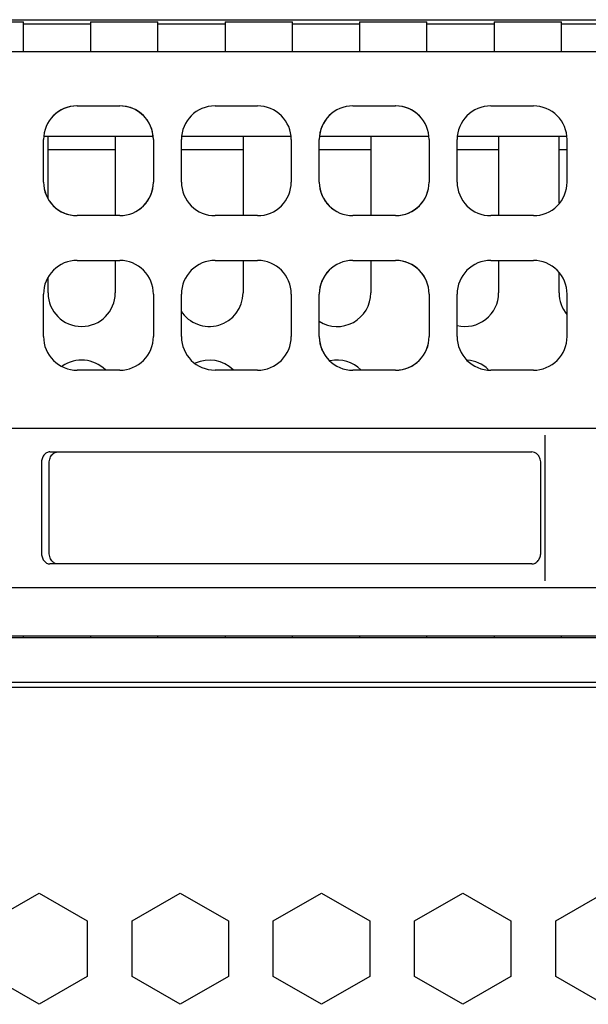
# Model space of a CAD drawing. Units: millimetres. Extents: x 16268 to 24077, y -18158 to -13860.
# Drawn here: x 16542 to 16568, y -18115 to -18071 of the extents above; entities that cross this region are included whole.
import ezdxf

# ---------------------------------------------------------------- set-up
doc = ezdxf.new("R2010")
doc.units = ezdxf.units.MM
doc.header["$LTSCALE"] = 2.574606
doc.header["$MEASUREMENT"] = 0
doc.layers.get('0').update_dxf_attribs({"linetype": 'CONTINUOUS'})

msp = doc.modelspace()

# ---------------------------------------------------------------- linework, layer by layer
at = {"color": 7, "linetype": 'Continuous'}
for p, q in [((16411.711, -18070.622), (16845.111, -18070.622)), ((16539.661, -18070.722), (16542.661, -18070.722)), ((16542.661, -18072.038), (16542.661, -18070.723)), ((16545.661, -18070.722), (16548.661, -18070.722)), ((16545.661, -18070.723), (16545.661, -18072.038)), ((16548.661, -18072.038), (16548.661, -18070.723)), ((16551.661, -18070.722), (16554.661, -18070.722)), ((16551.661, -18070.723), (16551.661, -18072.038)), ((16554.661, -18072.038), (16554.661, -18070.723)), ((16557.661, -18070.722), (16560.661, -18070.722)), ((16557.661, -18070.723), (16557.661, -18072.038)), ((16560.661, -18072.038), (16560.661, -18070.723)), ((16563.661, -18070.722), (16566.661, -18070.722)), ((16563.661, -18070.723), (16563.661, -18072.038)), ((16566.661, -18072.038), (16566.661, -18070.723)), ((16523.811, -18072.038), (16624.511, -18072.038)), ((16545.06, -18074.472), (16546.962, -18074.472)), ((16551.211, -18074.472), (16553.112, -18074.472)), ((16557.361, -18074.472), (16559.262, -18074.472)), ((16559.263, -18074.472), (16559.262, -18074.472)), ((16563.511, -18074.472), (16565.412, -18074.472)), ((16543.561, -18077.872), (16543.561, -18075.972)), ((16543.585, -18075.822), (16548.438, -18075.822)), ((16543.761, -18078.584), (16543.761, -18075.822)), ((16546.761, -18075.822), (16546.761, -18079.372)), ((16548.461, -18075.971), (16548.461, -18077.874)), ((16549.711, -18077.873), (16549.711, -18075.972)), ((16549.731, -18075.822), (16554.591, -18075.822)), ((16552.461, -18075.822), (16552.461, -18079.372)), ((16554.611, -18075.972), (16554.611, -18077.873)), ((16555.861, -18077.873), (16555.861, -18075.972)), ((16555.885, -18075.822), (16560.738, -18075.822)), ((16558.161, -18075.822), (16558.161, -18079.372)), ((16560.761, -18075.972), (16560.761, -18077.872)), ((16562.011, -18077.873), (16562.011, -18075.972)), ((16562.031, -18075.822), (16566.892, -18075.822)), ((16563.861, -18075.822), (16563.861, -18079.372)), ((16566.561, -18078.818), (16566.561, -18075.822)), ((16566.911, -18075.972), (16566.911, -18077.873)), ((16543.761, -18076.423), (16546.761, -18076.423)), ((16549.711, -18076.423), (16552.461, -18076.423)), ((16555.861, -18076.423), (16558.161, -18076.423)), ((16562.011, -18076.423), (16563.861, -18076.423)), ((16566.561, -18076.423), (16566.911, -18076.423)), ((16546.962, -18079.372), (16545.06, -18079.372)), ((16553.112, -18079.372), (16551.211, -18079.372)), ((16559.262, -18079.372), (16557.361, -18079.372)), ((16565.412, -18079.372), (16563.511, -18079.372)), ((16545.061, -18081.372), (16546.962, -18081.372)), ((16546.761, -18081.372), (16546.761, -18082.822)), ((16551.211, -18081.372), (16553.111, -18081.372)), ((16552.461, -18081.372), (16552.461, -18082.822)), ((16557.361, -18081.372), (16559.262, -18081.372)), ((16558.161, -18081.372), (16558.161, -18082.822)), ((16559.263, -18081.372), (16559.262, -18081.372)), ((16563.511, -18081.372), (16565.412, -18081.372)), ((16563.861, -18081.372), (16563.861, -18082.822)), ((16543.761, -18082.822), (16543.761, -18082.125)), ((16566.561, -18082.822), (16566.561, -18081.927)), ((16543.561, -18084.773), (16543.561, -18082.872)), ((16548.461, -18082.872), (16548.461, -18084.773)), ((16549.711, -18084.772), (16549.711, -18082.872)), ((16554.611, -18082.872), (16554.611, -18084.772)), ((16555.861, -18084.773), (16555.861, -18082.872)), ((16560.761, -18082.872), (16560.761, -18084.772)), ((16562.011, -18084.773), (16562.011, -18082.872)), ((16566.911, -18082.872), (16566.911, -18084.773)), ((16546.962, -18086.272), (16545.061, -18086.272)), ((16553.111, -18086.272), (16551.211, -18086.272)), ((16559.262, -18086.272), (16557.361, -18086.272)), ((16565.412, -18086.272), (16563.511, -18086.272)), ((16592.507, -18088.872), (16519.223, -18088.872)), ((16565.938, -18095.672), (16565.938, -18089.172)), ((16543.845, -18089.922), (16565.342, -18089.922)), ((16543.466, -18090.422), (16543.466, -18094.422)), ((16543.814, -18094.422), (16543.814, -18090.422)), ((16565.744, -18094.422), (16565.744, -18090.422)), ((16565.342, -18094.922), (16543.845, -18094.922)), ((16519.223, -18095.972), (16602.123, -18095.972)), ((16533.961, -18098.128), (16614.361, -18098.128)), ((16542.661, -18098.222), (16542.661, -18098.128)), ((16545.661, -18098.128), (16545.661, -18098.222)), ((16548.661, -18098.222), (16548.661, -18098.128)), ((16551.661, -18098.128), (16551.661, -18098.222)), ((16554.661, -18098.222), (16554.661, -18098.128)), ((16557.661, -18098.128), (16557.661, -18098.222)), ((16560.661, -18098.222), (16560.661, -18098.128)), ((16563.661, -18098.128), (16563.661, -18098.222)), ((16566.661, -18098.222), (16566.661, -18098.128)), ((16412.211, -18100.422), (16844.611, -18100.422))]:
    msp.add_line(p, q, dxfattribs=at)
at = {"color": 3, "linetype": 'Continuous'}
for p, q in [((16545.661, -18070.822), (16542.661, -18070.822)), ((16551.661, -18070.822), (16548.661, -18070.822)), ((16557.661, -18070.822), (16554.661, -18070.822)), ((16563.661, -18070.822), (16560.661, -18070.822)), ((16569.661, -18070.822), (16566.661, -18070.822)), ((16845.811, -18098.222), (16411.011, -18098.222)), ((16845.811, -18100.222), (16411.011, -18100.222))]:
    msp.add_line(p, q, dxfattribs=at)
at = {"color": 7, "linetype": 'Continuous'}
for points in [[(16543.361, -18114.587), (16541.211, -18113.346), (16541.211, -18110.863), (16543.361, -18109.622), (16545.511, -18110.863), (16545.511, -18113.346)], [(16549.661, -18114.587), (16547.511, -18113.346), (16547.511, -18110.863), (16549.661, -18109.622), (16551.811, -18110.863), (16551.811, -18113.346)], [(16555.961, -18114.587), (16553.811, -18113.346), (16553.811, -18110.863), (16555.961, -18109.622), (16558.111, -18110.863), (16558.111, -18113.346)], [(16562.261, -18114.587), (16560.111, -18113.346), (16560.111, -18110.863), (16562.261, -18109.622), (16564.411, -18110.863), (16564.411, -18113.346)], [(16568.561, -18114.587), (16566.411, -18113.346), (16566.411, -18110.863), (16568.561, -18109.622), (16570.711, -18110.863), (16570.711, -18113.346)]]:
    msp.add_lwpolyline(points, close=True, dxfattribs=at)
for centre, radius, start, end in [((16545.06, -18075.973), 1.5, 90.0064, 179.994), ((16545.061, -18075.972), 1.5, 90.5773, 180), ((16546.961, -18075.972), 1.5, 0.6238, 89.9735), ((16546.961, -18075.972), 1.5, 17.5752, 89.9393), ((16551.211, -18075.972), 1.5, 89.9964, 179.9943), ((16553.112, -18075.972), 1.5, 359.9905, 90.0034), ((16557.362, -18075.972), 1.5, 90.0466, 179.9862), ((16557.361, -18075.972), 1.5, 90.0095, 179.3874), ((16559.262, -18075.973), 1.5, 0.014, 89.9849), ((16559.261, -18075.972), 1.5, 0, 89.4215), ((16563.511, -18075.972), 1.5, 89.9973, 180.0028), ((16565.412, -18075.972), 1.5, 359.9973, 90.0025), ((16546.951, -18075.973), 1.51, 0.0766, 17.5096), ((16545.06, -18077.872), 1.5, 180.0061, 270.0215), ((16545.061, -18077.872), 1.5, 180, 269.4187), ((16546.961, -18077.872), 1.5, 270.0265, 359.3722), ((16546.961, -18077.873), 1.5, 270.0618, 359.9862), ((16551.211, -18077.873), 1.5, 179.9963, 270.007), ((16553.112, -18077.873), 1.5, 269.9964, 359.9981), ((16557.362, -18077.873), 1.5, 180.0094, 269.9534), ((16557.361, -18077.872), 1.5, 180.6086, 269.9905), ((16559.262, -18077.872), 1.5, 270.0064, 359.994), ((16559.261, -18077.872), 1.5, 270.5746, 0), ((16563.511, -18077.873), 1.5, 179.9973, 270.0046), ((16565.412, -18077.873), 1.5, 269.9949, 0.0046), ((16545.061, -18082.872), 1.5, 89.9952, 180.0044), ((16546.962, -18082.872), 1.5, 359.996, 90.0042), ((16551.211, -18082.872), 1.5, 90, 180.0025), ((16553.111, -18082.872), 1.5, 0, 89.9963), ((16557.362, -18082.872), 1.5, 90.0466, 179.9862), ((16557.361, -18082.872), 1.5, 90.0095, 179.3874), ((16559.262, -18082.873), 1.5, 0.014, 89.9849), ((16559.261, -18082.872), 1.5, 0, 89.4215), ((16563.511, -18082.872), 1.5, 89.9973, 180.0028), ((16565.412, -18082.872), 1.5, 359.9973, 90.0025), ((16545.261, -18082.822), 1.5, 180, 0), ((16550.961, -18082.822), 1.5, 212.2887, 0), ((16556.661, -18082.822), 1.5, 237.5397, 0), ((16562.361, -18082.822), 1.5, 256.3844, 0), ((16568.061, -18082.822), 1.5, 180, 219.9124), ((16545.061, -18084.773), 1.5, 179.9956, 270.0089), ((16546.962, -18084.773), 1.5, 269.9971, 0.003), ((16551.211, -18084.772), 1.5, 180, 269.9961), ((16553.111, -18084.772), 1.5, 270, 0.0006), ((16557.362, -18084.773), 1.5, 180.0094, 269.9534), ((16557.361, -18084.772), 1.5, 180.6086, 269.9905), ((16559.262, -18084.772), 1.5, 269.9897, 359.994), ((16559.261, -18084.772), 1.5, 270.5746, 0), ((16563.511, -18084.773), 1.5, 179.9973, 270.0046), ((16565.412, -18084.773), 1.5, 269.9949, 0.0046), ((16545.261, -18087.322), 1.5, 45.0856, 125.1487), ((16550.961, -18087.322), 1.5, 45.08, 114.8683), ((16556.661, -18087.322), 1.5, 45.08, 101.8075), ((16562.361, -18087.322), 1.5, 46.044, 85.8298)]:
    msp.add_arc(centre, radius, start, end, dxfattribs=at)
for points, knots in [([(16543.845, -18089.922), (16543.795, -18089.922), (16543.689, -18089.952), (16543.564, -18090.067), (16543.484, -18090.232), (16543.466, -18090.358), (16543.466, -18090.422)], [0, 0, 0, 0, 0.217658, 0.455365, 0.719099, 1, 1, 1, 1]), ([(16543.814, -18090.422), (16543.814, -18090.345), (16543.839, -18090.197), (16543.919, -18090.067), (16543.97, -18090.018)], [0, 0, 0, 0, 0.521947, 1, 1, 1, 1]), ([(16543.97, -18090.018), (16544, -18089.989), (16544.07, -18089.94), (16544.153, -18089.922), (16544.193, -18089.922)], [0, 0, 0, 0, 0.515291, 1, 1, 1, 1]), ([(16565.579, -18090.019), (16565.546, -18089.989), (16565.472, -18089.94), (16565.385, -18089.922), (16565.342, -18089.922)], [0, 0, 0, 0, 0.51204, 1, 1, 1, 1]), ([(16565.744, -18090.422), (16565.744, -18090.345), (16565.717, -18090.196), (16565.632, -18090.067), (16565.579, -18090.019)], [0, 0, 0, 0, 0.51849, 1, 1, 1, 1]), ([(16543.466, -18094.422), (16543.466, -18094.487), (16543.484, -18094.613), (16543.564, -18094.777), (16543.689, -18094.893), (16543.795, -18094.922), (16543.845, -18094.922)], [0, 0, 0, 0, 0.280888, 0.544617, 0.782312, 1, 1, 1, 1]), ([(16543.97, -18094.827), (16543.919, -18094.778), (16543.839, -18094.648), (16543.814, -18094.499), (16543.814, -18094.422)], [0, 0, 0, 0, 0.478048, 1, 1, 1, 1]), ([(16565.342, -18094.922), (16565.395, -18094.922), (16565.505, -18094.894), (16565.638, -18094.779), (16565.724, -18094.614), (16565.744, -18094.487), (16565.744, -18094.422)], [0, 0, 0, 0, 0.223707, 0.463396, 0.724478, 1, 1, 1, 1]), ([(16544.193, -18094.922), (16544.153, -18094.922), (16544.07, -18094.905), (16544, -18094.856), (16543.97, -18094.827)], [0, 0, 0, 0, 0.48466, 1, 1, 1, 1])]:
    msp.add_open_spline(points, degree=3, knots=knots, dxfattribs=at)

doc.saveas('drawing.dxf')
